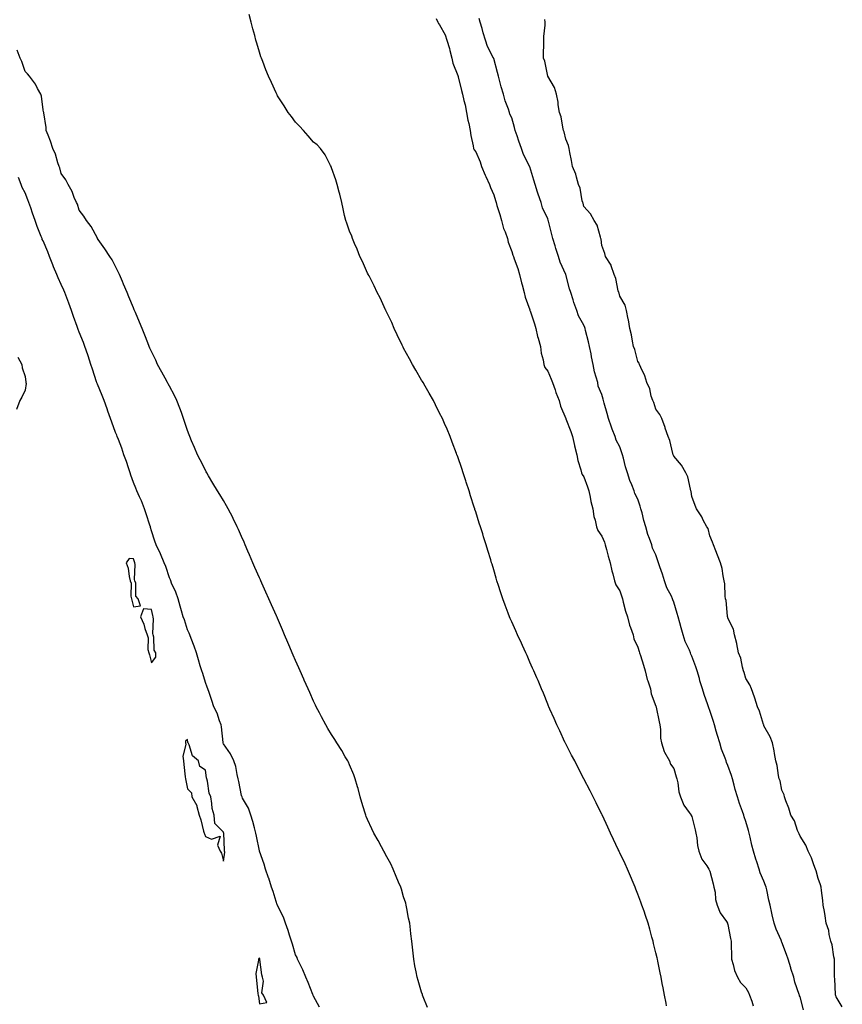
# Model space of a CAD drawing. Units: inches. Extents: x 1029203 to 1031843, y 7266218 to 7268858.
# Drawn here: x 1030605 to 1031062, y 7267707 to 7268253 of the extents above; entities that cross this region are included whole.
import ezdxf

# ---------------------------------------------------------------- set-up
doc = ezdxf.new("R2010")
doc.units = ezdxf.units.IN
doc.header["$MEASUREMENT"] = 0
doc.layers.add('Contour_10297266', color=7, linetype='Continuous', true_color=0x3665cf)

msp = doc.modelspace()

# ---------------------------------------------------------------- linework, layer by layer
at = {"layer": 'Contour_10297266'}
for points in [[(1030964.03, 7267705.94, 3123), (1030963.71, 7267707.57, 3123), (1030962.82, 7267711.92, 3123), (1030962.09, 7267715.96, 3123), (1030961.59, 7267718.38, 3123), (1030960.9, 7267721.92, 3123), (1030960.45, 7267724.32, 3123), (1030959.1, 7267730.87, 3123), (1030958.91, 7267731.92, 3123), (1030958.73, 7267732.61, 3123), (1030958.05, 7267735.51, 3123), (1030956.82, 7267740.69, 3123), (1030956.51, 7267741.92, 3123), (1030955.9, 7267744.08, 3123), (1030954.67, 7267748.54, 3123), (1030953.71, 7267751.92, 3123), (1030952.29, 7267756.17, 3123), (1030951.47, 7267758.5, 3123), (1030950.28, 7267761.92, 3123), (1030949.69, 7267763.55, 3123), (1030948.05, 7267768.02, 3123), (1030946.98, 7267770.85, 3123), (1030946.55, 7267771.92, 3123), (1030945.43, 7267774.54, 3123), (1030944.03, 7267777.9, 3123), (1030942.25, 7267781.92, 3123), (1030940.96, 7267784.82, 3123), (1030938.05, 7267791, 3123), (1030937.76, 7267791.62, 3123), (1030937.6, 7267791.92, 3123), (1030937.17, 7267792.79, 3123), (1030934.55, 7267798.42, 3123), (1030932.85, 7267801.92, 3123), (1030931.39, 7267805.26, 3123), (1030928.36, 7267811.61, 3123), (1030928.21, 7267811.92, 3123), (1030928.17, 7267812.04, 3123), (1030928.05, 7267812.28, 3123), (1030924.89, 7267818.77, 3123), (1030923.23, 7267821.92, 3123), (1030921.51, 7267825.38, 3123), (1030918.05, 7267831.92, 3123), (1030914.67, 7267838.54, 3123), (1030912.99, 7267841.92, 3123), (1030911.27, 7267845.14, 3123), (1030908.05, 7267851.34, 3123), (1030907.85, 7267851.73, 3123), (1030907.78, 7267851.92, 3123), (1030907.54, 7267852.44, 3123), (1030904.69, 7267858.55, 3123), (1030903.13, 7267861.92, 3123), (1030901.59, 7267865.46, 3123), (1030899.24, 7267870.72, 3123), (1030898.71, 7267871.92, 3123), (1030898.52, 7267872.4, 3123), (1030898.05, 7267873.48, 3123), (1030895.61, 7267879.49, 3123), (1030894.57, 7267881.92, 3123), (1030892.64, 7267886.52, 3123), (1030891.98, 7267887.99, 3123), (1030890.24, 7267891.92, 3123), (1030889.57, 7267893.44, 3123), (1030888.05, 7267896.74, 3123), (1030886.55, 7267900.41, 3123), (1030885.84, 7267901.92, 3123), (1030884.01, 7267905.96, 3123), (1030883.42, 7267907.29, 3123), (1030881.27, 7267911.92, 3123), (1030880.3, 7267914.17, 3123), (1030878.05, 7267919.08, 3123), (1030877.21, 7267921.08, 3123), (1030876.84, 7267921.92, 3123), (1030876.12, 7267923.86, 3123), (1030874.46, 7267928.34, 3123), (1030873.05, 7267931.92, 3123), (1030871.86, 7267935.74, 3123), (1030870.67, 7267939.3, 3123), (1030869.83, 7267941.92, 3123), (1030869.46, 7267943.33, 3123), (1030868.05, 7267948.08, 3123), (1030867.19, 7267951.06, 3123), (1030866.9, 7267951.92, 3123), (1030866.39, 7267953.59, 3123), (1030864.87, 7267958.74, 3123), (1030863.85, 7267961.92, 3123), (1030862.46, 7267966.33, 3123), (1030861.92, 7267968.06, 3123), (1030860.69, 7267971.92, 3123), (1030860.04, 7267973.91, 3123), (1030858.05, 7267980.16, 3123), (1030857.62, 7267981.5, 3123), (1030857.5, 7267981.92, 3123), (1030857.25, 7267982.72, 3123), (1030855.22, 7267989.09, 3123), (1030854.34, 7267991.92, 3123), (1030852.8, 7267996.67, 3123), (1030852.56, 7267997.4, 3123), (1030851.1, 7268001.92, 3123), (1030850.32, 7268004.18, 3123), (1030848.05, 7268010.64, 3123), (1030847.72, 7268011.59, 3123), (1030847.6, 7268011.92, 3123), (1030847.33, 7268012.63, 3123), (1030844.98, 7268018.85, 3123), (1030843.87, 7268021.92, 3123), (1030842.13, 7268026, 3123), (1030840.73, 7268029.24, 3123), (1030839.57, 7268031.92, 3123), (1030838.05, 7268034.94, 3123), (1030835.71, 7268039.58, 3123), (1030834.55, 7268041.92, 3123), (1030832.21, 7268046.08, 3123), (1030830, 7268049.98, 3123), (1030828.89, 7268051.92, 3123), (1030828.58, 7268052.45, 3123), (1030828.05, 7268053.32, 3123), (1030824.87, 7268058.75, 3123), (1030823.01, 7268061.92, 3123), (1030821.29, 7268065.16, 3123), (1030818.05, 7268071.12, 3123), (1030817.78, 7268071.65, 3123), (1030817.62, 7268071.92, 3123), (1030817.21, 7268072.75, 3123), (1030814.53, 7268078.4, 3123), (1030812.76, 7268081.92, 3123), (1030811.43, 7268085.29, 3123), (1030808.38, 7268091.59, 3123), (1030808.23, 7268091.92, 3123), (1030808.19, 7268092.06, 3123), (1030808.05, 7268092.34, 3123), (1030805.04, 7268098.91, 3123), (1030803.42, 7268101.92, 3123), (1030801.74, 7268105.61, 3123), (1030798.83, 7268111.14, 3123), (1030798.44, 7268111.92, 3123), (1030798.32, 7268112.19, 3123), (1030798.05, 7268112.71, 3123), (1030795.26, 7268119.13, 3123), (1030793.77, 7268121.92, 3123), (1030792.21, 7268126.07, 3123), (1030790.8, 7268129.17, 3123), (1030789.63, 7268131.92, 3123), (1030789.24, 7268133.11, 3123), (1030788.05, 7268136.01, 3123), (1030786.57, 7268140.44, 3123), (1030785.9, 7268141.92, 3123), (1030785.26, 7268144.7, 3123), (1030784.53, 7268148.41, 3123), (1030783.71, 7268151.92, 3123), (1030782.66, 7268156.53, 3123), (1030782.31, 7268157.66, 3123), (1030781.16, 7268161.92, 3123), (1030780.49, 7268164.37, 3123), (1030778.05, 7268171.12, 3123), (1030777.87, 7268171.74, 3123), (1030777.82, 7268171.92, 3123), (1030777.5, 7268172.48, 3123), (1030774.46, 7268178.34, 3123), (1030771.96, 7268181.92, 3123), (1030770.04, 7268183.92, 3123), (1030768.05, 7268185.46, 3123), (1030765.08, 7268188.95, 3123), (1030762.39, 7268191.92, 3123), (1030760.3, 7268194.18, 3123), (1030758.05, 7268196.51, 3123), (1030755.73, 7268199.6, 3123), (1030754.05, 7268201.92, 3123), (1030751.7, 7268205.56, 3123), (1030748.05, 7268211.14, 3123), (1030747.78, 7268211.64, 3123), (1030747.62, 7268211.92, 3123), (1030747.27, 7268212.7, 3123), (1030744.63, 7268218.5, 3123), (1030743.07, 7268221.92, 3123), (1030741.66, 7268225.53, 3123), (1030739.83, 7268230.14, 3123), (1030739.12, 7268231.92, 3123), (1030738.87, 7268232.74, 3123), (1030738.05, 7268235.25, 3123), (1030736.53, 7268240.4, 3123), (1030736.08, 7268241.92, 3123), (1030735.39, 7268244.57, 3123), (1030734.42, 7268248.29, 3123), (1030733.5, 7268251.92, 3123), (1030732.31, 7268256.17, 3123)], [(1030836.02, 7268253.95, 3123), (1030837.05, 7268251.92, 3123), (1030837.39, 7268251.27, 3123), (1030838.05, 7268250.51, 3123), (1030841.02, 7268244.89, 3123), (1030842.11, 7268241.92, 3123), (1030843.42, 7268237.3, 3123), (1030843.66, 7268236.31, 3123), (1030844.81, 7268231.92, 3123), (1030845.35, 7268229.23, 3123), (1030848.05, 7268222.4, 3123), (1030848.21, 7268222.08, 3123), (1030848.25, 7268221.92, 3123), (1030848.3, 7268221.67, 3123), (1030850.24, 7268214.11, 3123), (1030850.76, 7268211.92, 3123), (1030851.55, 7268208.41, 3123), (1030852.15, 7268206.01, 3123), (1030853.03, 7268201.92, 3123), (1030853.73, 7268197.61, 3123), (1030854.26, 7268195.71, 3123), (1030855.02, 7268191.92, 3123), (1030855.28, 7268189.15, 3123), (1030856.68, 7268183.3, 3123), (1030856.84, 7268181.92, 3123), (1030857.21, 7268181.07, 3123), (1030858.05, 7268180.04, 3123), (1030860.57, 7268174.44, 3123), (1030861.35, 7268171.92, 3123), (1030863.25, 7268167.11, 3123), (1030863.67, 7268166.3, 3123), (1030865.8, 7268161.92, 3123), (1030866.25, 7268160.13, 3123), (1030868.05, 7268156.17, 3123), (1030869.09, 7268152.96, 3123), (1030869.32, 7268151.92, 3123), (1030869.85, 7268150.13, 3123), (1030871.43, 7268145.31, 3123), (1030872.31, 7268141.92, 3123), (1030873.56, 7268137.42, 3123), (1030874.32, 7268135.65, 3123), (1030875.65, 7268131.92, 3123), (1030875.98, 7268129.85, 3123), (1030878.05, 7268124.75, 3123), (1030878.75, 7268122.63, 3123), (1030878.97, 7268121.92, 3123), (1030879.42, 7268120.55, 3123), (1030881.35, 7268115.22, 3123), (1030882.35, 7268111.92, 3123), (1030883.44, 7268107.31, 3123), (1030883.83, 7268106.14, 3123), (1030885.02, 7268101.92, 3123), (1030885.43, 7268099.3, 3123), (1030888.05, 7268092.24, 3123), (1030888.13, 7268092, 3123), (1030888.15, 7268091.92, 3123), (1030888.19, 7268091.78, 3123), (1030890.65, 7268084.53, 3123), (1030891.37, 7268081.92, 3123), (1030892.44, 7268077.52, 3123), (1030892.64, 7268076.51, 3123), (1030893.97, 7268071.92, 3123), (1030894.44, 7268068.31, 3123), (1030895.43, 7268064.54, 3123), (1030895.86, 7268061.92, 3123), (1030896.47, 7268060.35, 3123), (1030898.05, 7268058.28, 3123), (1030900.02, 7268053.88, 3123), (1030900.69, 7268051.92, 3123), (1030902.11, 7268047.86, 3123), (1030902.54, 7268046.4, 3123), (1030904.44, 7268041.92, 3123), (1030905.04, 7268038.91, 3123), (1030908.05, 7268031.96, 3123), (1030908.07, 7268031.92, 3123), (1030908.07, 7268031.89, 3123), (1030910.9, 7268024.77, 3123), (1030911.72, 7268021.92, 3123), (1030912.89, 7268017.08, 3123), (1030912.95, 7268016.81, 3123), (1030914.26, 7268011.92, 3123), (1030914.75, 7268008.63, 3123), (1030916.49, 7268003.48, 3123), (1030916.82, 7268001.92, 3123), (1030917.13, 7268001, 3123), (1030918.05, 7267999.67, 3123), (1030920.16, 7267994.04, 3123), (1030920.75, 7267991.92, 3123), (1030921.55, 7267988.42, 3123), (1030922.03, 7267985.9, 3123), (1030923.03, 7267981.92, 3123), (1030923.69, 7267977.56, 3123), (1030924.32, 7267975.66, 3123), (1030925.08, 7267971.92, 3123), (1030925.92, 7267969.78, 3123), (1030928.05, 7267966.77, 3123), (1030929.5, 7267963.36, 3123), (1030929.94, 7267961.92, 3123), (1030930.67, 7267959.31, 3123), (1030931.62, 7267955.5, 3123), (1030932.66, 7267951.92, 3123), (1030933.54, 7267947.42, 3123), (1030934.12, 7267945.85, 3123), (1030935.14, 7267941.92, 3123), (1030935.88, 7267939.75, 3123), (1030938.05, 7267936.29, 3123), (1030939.2, 7267933.06, 3123), (1030939.44, 7267931.92, 3123), (1030939.98, 7267929.98, 3123), (1030941.27, 7267925.14, 3123), (1030942.23, 7267921.92, 3123), (1030943.42, 7267917.29, 3123), (1030944.01, 7267915.96, 3123), (1030945.39, 7267911.92, 3123), (1030945.8, 7267909.68, 3123), (1030948.05, 7267905.1, 3123), (1030948.81, 7267902.69, 3123), (1030949.03, 7267901.92, 3123), (1030949.46, 7267900.51, 3123), (1030951.17, 7267895.05, 3123), (1030952.09, 7267891.92, 3123), (1030953.26, 7267887.14, 3123), (1030953.58, 7267886.39, 3123), (1030955, 7267881.92, 3123), (1030955.39, 7267879.25, 3123), (1030958.05, 7267872.35, 3123), (1030958.15, 7267872.01, 3123), (1030958.17, 7267871.92, 3123), (1030958.19, 7267871.77, 3123), (1030959.79, 7267863.66, 3123), (1030960.2, 7267861.92, 3123), (1030960.55, 7267859.43, 3123), (1030960.63, 7267854.49, 3123), (1030961.1, 7267851.92, 3123), (1030962.74, 7267847.22, 3123), (1030962.85, 7267846.71, 3123), (1030965.53, 7267841.92, 3123), (1030966.25, 7267840.12, 3123), (1030968.05, 7267837.72, 3123), (1030969.32, 7267833.19, 3123), (1030969.71, 7267831.92, 3123), (1030970.22, 7267829.75, 3123), (1030970.82, 7267824.7, 3123), (1030971.74, 7267821.92, 3123), (1030973.6, 7267817.47, 3123), (1030976.6, 7267813.37, 3123), (1030977.56, 7267811.92, 3123), (1030977.68, 7267811.56, 3123), (1030978.05, 7267811.01, 3123), (1030979.77, 7267803.63, 3123), (1030980.26, 7267801.92, 3123), (1030980.78, 7267799.19, 3123), (1030981.08, 7267794.96, 3123), (1030981.9, 7267791.92, 3123), (1030983.6, 7267787.48, 3123), (1030986.27, 7267783.7, 3123), (1030987.37, 7267781.92, 3123), (1030987.54, 7267781.42, 3123), (1030988.05, 7267780.69, 3123), (1030989.79, 7267773.66, 3123), (1030990.3, 7267771.92, 3123), (1030990.88, 7267769.09, 3123), (1030991.19, 7267765.06, 3123), (1030992.09, 7267761.92, 3123), (1030993.75, 7267757.62, 3123), (1030997.17, 7267752.81, 3123), (1030997.72, 7267751.92, 3123), (1030997.8, 7267751.67, 3123), (1030998.05, 7267751.13, 3123), (1030999.55, 7267743.42, 3123), (1030999.83, 7267741.92, 3123), (1030999.92, 7267740.05, 3123), (1030999.96, 7267733.84, 3123), (1031000.08, 7267731.92, 3123), (1031001.02, 7267728.94, 3123), (1031001.7, 7267725.57, 3123), (1031003.34, 7267721.92, 3123), (1031005.08, 7267718.94, 3123), (1031008.05, 7267716.09, 3123), (1031009.46, 7267713.33, 3123), (1031010.1, 7267711.92, 3123), (1031011.37, 7267708.61, 3123), (1031012.13, 7267706.01, 3123)], [(1031039.94, 7267703.8, 3123), (1031038.05, 7267711.09, 3123), (1031037.78, 7267711.65, 3123), (1031037.74, 7267711.92, 3123), (1031037.62, 7267712.36, 3123), (1031035.24, 7267719.11, 3123), (1031034.59, 7267721.92, 3123), (1031032.95, 7267726.81, 3123), (1031032.87, 7267727.1, 3123), (1031031.47, 7267731.92, 3123), (1031030.63, 7267734.5, 3123), (1031028.05, 7267741.31, 3123), (1031027.82, 7267741.68, 3123), (1031027.72, 7267741.92, 3123), (1031027.52, 7267742.44, 3123), (1031024.75, 7267748.62, 3123), (1031023.75, 7267751.92, 3123), (1031022.68, 7267756.55, 3123), (1031022.44, 7267757.53, 3123), (1031021.41, 7267761.92, 3123), (1031020.8, 7267764.67, 3123), (1031019.57, 7267770.39, 3123), (1031019.24, 7267771.92, 3123), (1031018.95, 7267772.82, 3123), (1031018.05, 7267775.16, 3123), (1031015.96, 7267779.83, 3123), (1031015.41, 7267781.92, 3123), (1031014.09, 7267785.88, 3123), (1031013.52, 7267787.38, 3123), (1031012.21, 7267791.92, 3123), (1031011.33, 7267795.19, 3123), (1031010.35, 7267799.62, 3123), (1031009.79, 7267801.92, 3123), (1031009.42, 7267803.29, 3123), (1031008.05, 7267808.25, 3123), (1031007.01, 7267810.89, 3123), (1031006.8, 7267811.92, 3123), (1031006.17, 7267813.8, 3123), (1031004.42, 7267818.3, 3123), (1031003.36, 7267821.92, 3123), (1031002.13, 7267826, 3123), (1031001.47, 7267828.5, 3123), (1031000.49, 7267831.92, 3123), (1030999.94, 7267833.81, 3123), (1030998.05, 7267839.49, 3123), (1030997.23, 7267841.1, 3123), (1030997, 7267841.92, 3123), (1030996.45, 7267843.53, 3123), (1030994.53, 7267848.41, 3123), (1030993.46, 7267851.92, 3123), (1030992.19, 7267856.05, 3123), (1030991.57, 7267858.41, 3123), (1030990.55, 7267861.92, 3123), (1030989.98, 7267863.85, 3123), (1030988.05, 7267870.01, 3123), (1030987.44, 7267871.32, 3123), (1030987.31, 7267871.92, 3123), (1030986.96, 7267873.01, 3123), (1030984.85, 7267878.72, 3123), (1030983.97, 7267881.92, 3123), (1030982.54, 7267886.42, 3123), (1030982.21, 7267887.77, 3123), (1030981, 7267891.92, 3123), (1030980.22, 7267894.1, 3123), (1030978.05, 7267900.08, 3123), (1030977.39, 7267901.26, 3123), (1030977.19, 7267901.92, 3123), (1030976.64, 7267903.33, 3123), (1030974.4, 7267908.27, 3123), (1030973.25, 7267911.92, 3123), (1030972.03, 7267915.9, 3123), (1030971.39, 7267918.57, 3123), (1030970.47, 7267921.92, 3123), (1030969.91, 7267923.79, 3123), (1030968.05, 7267930.02, 3123), (1030967.44, 7267931.31, 3123), (1030967.27, 7267931.92, 3123), (1030966.64, 7267933.34, 3123), (1030964.18, 7267938.05, 3123), (1030962.82, 7267941.92, 3123), (1030961.64, 7267945.52, 3123), (1030960.32, 7267949.65, 3123), (1030959.57, 7267951.92, 3123), (1030959.2, 7267953.08, 3123), (1030958.05, 7267956.4, 3123), (1030956.21, 7267960.09, 3123), (1030955.75, 7267961.92, 3123), (1030954.53, 7267965.45, 3123), (1030953.67, 7267967.55, 3123), (1030952.39, 7267971.92, 3123), (1030951.45, 7267975.31, 3123), (1030950.41, 7267979.56, 3123), (1030949.79, 7267981.92, 3123), (1030949.4, 7267983.26, 3123), (1030948.05, 7267987.26, 3123), (1030946.45, 7267990.32, 3123), (1030946.02, 7267991.92, 3123), (1030944.71, 7267995.25, 3123), (1030943.69, 7267997.55, 3123), (1030942.29, 7268001.92, 3123), (1030941.27, 7268005.15, 3123), (1030940.02, 7268009.96, 3123), (1030939.44, 7268011.92, 3123), (1030939.1, 7268012.97, 3123), (1030938.05, 7268016.18, 3123), (1030936.06, 7268019.92, 3123), (1030935.51, 7268021.92, 3123), (1030933.85, 7268026.13, 3123), (1030933.34, 7268027.21, 3123), (1030931.84, 7268031.92, 3123), (1030930.94, 7268034.81, 3123), (1030929.42, 7268040.56, 3123), (1030929.01, 7268041.92, 3123), (1030928.79, 7268042.66, 3123), (1030928.05, 7268045.26, 3123), (1030926.06, 7268049.92, 3123), (1030925.75, 7268051.92, 3123), (1030924.98, 7268054.98, 3123), (1030924.01, 7268057.87, 3123), (1030923.25, 7268061.92, 3123), (1030922.37, 7268066.23, 3123), (1030922.05, 7268067.92, 3123), (1030921.27, 7268071.92, 3123), (1030920.63, 7268074.49, 3123), (1030919.05, 7268080.93, 3123), (1030918.79, 7268081.92, 3123), (1030918.62, 7268082.49, 3123), (1030918.05, 7268083.88, 3123), (1030915.16, 7268089.02, 3123), (1030914.12, 7268091.92, 3123), (1030912.5, 7268096.37, 3123), (1030912.11, 7268097.86, 3123), (1030910.82, 7268101.92, 3123), (1030910.18, 7268104.05, 3123), (1030908.05, 7268111.86, 3123), (1030908.03, 7268111.9, 3123), (1030908.03, 7268111.92, 3123), (1030908.01, 7268111.96, 3123), (1030904.85, 7268118.72, 3123), (1030903.93, 7268121.92, 3123), (1030902.5, 7268126.38, 3123), (1030902.13, 7268127.83, 3123), (1030900.94, 7268131.92, 3123), (1030900.3, 7268134.17, 3123), (1030898.5, 7268141.48, 3123), (1030898.36, 7268141.92, 3123), (1030898.3, 7268142.16, 3123), (1030898.05, 7268142.83, 3123), (1030895.12, 7268149, 3123), (1030894.32, 7268151.92, 3123), (1030892.7, 7268156.57, 3123), (1030892.42, 7268157.55, 3123), (1030891.06, 7268161.92, 3123), (1030890.34, 7268164.21, 3123), (1030888.05, 7268171.72, 3123), (1030887.97, 7268171.85, 3123), (1030887.95, 7268171.92, 3123), (1030887.89, 7268172.08, 3123), (1030884.57, 7268178.43, 3123), (1030883.48, 7268181.92, 3123), (1030882.01, 7268185.89, 3123), (1030881.04, 7268188.94, 3123), (1030880, 7268191.92, 3123), (1030879.57, 7268193.43, 3123), (1030878.05, 7268198.95, 3123), (1030877.07, 7268200.94, 3123), (1030876.86, 7268201.92, 3123), (1030876.29, 7268203.67, 3123), (1030874.46, 7268208.33, 3123), (1030873.52, 7268211.92, 3123), (1030872.17, 7268216.03, 3123), (1030871.68, 7268218.29, 3123), (1030870.67, 7268221.92, 3123), (1030870.08, 7268223.96, 3123), (1030868.05, 7268231.87, 3123), (1030868.03, 7268231.9, 3123), (1030868.03, 7268231.92, 3123), (1030868.01, 7268231.96, 3123), (1030864.51, 7268238.39, 3123), (1030863.46, 7268241.92, 3123), (1030862.21, 7268246.07, 3123), (1030861.59, 7268248.38, 3123), (1030860.57, 7268251.92, 3123), (1030860.06, 7268253.92, 3123)], [(1031061.53, 7267705.4, 3122), (1031058.05, 7267711, 3122), (1031057.89, 7267711.76, 3122), (1031057.84, 7267711.92, 3122), (1031057.8, 7267712.17, 3122), (1031057.39, 7267721.26, 3122), (1031057.21, 7267721.92, 3122), (1031057.11, 7267722.86, 3122), (1031057.25, 7267731.12, 3122), (1031057.15, 7267731.92, 3122), (1031056.84, 7267733.14, 3122), (1031055.98, 7267739.85, 3122), (1031055.22, 7267741.92, 3122), (1031054.3, 7267745.68, 3122), (1031054.01, 7267747.88, 3122), (1031052.64, 7267751.92, 3122), (1031052, 7267755.87, 3122), (1031051.57, 7267758.4, 3122), (1031050.98, 7267761.92, 3122), (1031050.65, 7267764.51, 3122), (1031050.02, 7267769.94, 3122), (1031049.79, 7267771.92, 3122), (1031049.36, 7267773.24, 3122), (1031048.05, 7267776.73, 3122), (1031047.03, 7267780.91, 3122), (1031046.7, 7267781.92, 3122), (1031045.76, 7267784.21, 3122), (1031044.34, 7267788.22, 3122), (1031042.5, 7267791.92, 3122), (1031041.27, 7267795.15, 3122), (1031038.05, 7267800.27, 3122), (1031037.6, 7267801.46, 3122), (1031037.31, 7267801.92, 3122), (1031036.72, 7267803.25, 3122), (1031034.91, 7267808.77, 3122), (1031032.91, 7267811.92, 3122), (1031031.9, 7267815.76, 3122), (1031030.26, 7267819.72, 3122), (1031029.51, 7267821.92, 3122), (1031029.24, 7267823.11, 3122), (1031028.05, 7267825.64, 3122), (1031027.05, 7267830.93, 3122), (1031026.55, 7267831.92, 3122), (1031026.12, 7267833.84, 3122), (1031025.43, 7267839.31, 3122), (1031024.71, 7267841.92, 3122), (1031023.93, 7267846.04, 3122), (1031023.69, 7267847.55, 3122), (1031022.82, 7267851.92, 3122), (1031021.53, 7267855.4, 3122), (1031018.05, 7267861.46, 3122), (1031017.95, 7267861.83, 3122), (1031017.91, 7267861.92, 3122), (1031017.84, 7267862.13, 3122), (1031015.63, 7267869.5, 3122), (1031014.44, 7267871.92, 3122), (1031012.89, 7267876.76, 3122), (1031012.7, 7267877.27, 3122), (1031011.08, 7267881.92, 3122), (1031010.28, 7267884.14, 3122), (1031008.05, 7267887.66, 3122), (1031007.13, 7267891, 3122), (1031006.64, 7267891.92, 3122), (1031006.04, 7267893.92, 3122), (1031005.16, 7267899.02, 3122), (1031003.89, 7267901.92, 3122), (1031002.99, 7267906.86, 3122), (1031002.91, 7267907.06, 3122), (1031001.66, 7267911.92, 3122), (1031001.17, 7267915.05, 3122), (1030998.05, 7267921.14, 3122), (1030997.91, 7267921.78, 3122), (1030997.84, 7267921.92, 3122), (1030997.78, 7267922.2, 3122), (1030997.11, 7267930.98, 3122), (1030996.74, 7267931.92, 3122), (1030996.51, 7267933.45, 3122), (1030996.27, 7267940.15, 3122), (1030995.94, 7267941.92, 3122), (1030995.32, 7267944.66, 3122), (1030994.85, 7267948.72, 3122), (1030993.85, 7267951.92, 3122), (1030992.25, 7267956.12, 3122), (1030991.35, 7267958.61, 3122), (1030990.12, 7267961.92, 3122), (1030989.5, 7267963.38, 3122), (1030988.05, 7267966.8, 3122), (1030987, 7267970.88, 3122), (1030986.33, 7267971.92, 3122), (1030984.36, 7267975.61, 3122), (1030983.5, 7267977.37, 3122), (1030980.57, 7267981.92, 3122), (1030979.85, 7267983.72, 3122), (1030978.05, 7267988.67, 3122), (1030977.62, 7267991.48, 3122), (1030977.52, 7267991.92, 3122), (1030977.23, 7267992.73, 3122), (1030975.84, 7267999.71, 3122), (1030974.61, 7268001.92, 3122), (1030972.25, 7268006.13, 3122), (1030968.05, 7268011.02, 3122), (1030967.82, 7268011.69, 3122), (1030967.68, 7268011.92, 3122), (1030967.48, 7268012.49, 3122), (1030965.84, 7268019.7, 3122), (1030964.79, 7268021.92, 3122), (1030963.28, 7268026.69, 3122), (1030963.19, 7268027.06, 3122), (1030961.27, 7268031.92, 3122), (1030960.28, 7268034.14, 3122), (1030958.05, 7268037.13, 3122), (1030956.98, 7268040.86, 3122), (1030956.33, 7268041.92, 3122), (1030955.49, 7268044.48, 3122), (1030954.61, 7268048.49, 3122), (1030952.99, 7268051.92, 3122), (1030951.84, 7268055.71, 3122), (1030949.69, 7268060.27, 3122), (1030949.05, 7268061.92, 3122), (1030948.77, 7268062.63, 3122), (1030948.05, 7268063.66, 3122), (1030946.43, 7268070.29, 3122), (1030945.65, 7268071.92, 3122), (1030945, 7268074.98, 3122), (1030944.59, 7268078.47, 3122), (1030943.66, 7268081.92, 3122), (1030942.87, 7268086.74, 3122), (1030942.74, 7268087.22, 3122), (1030941.78, 7268091.92, 3122), (1030940.98, 7268094.84, 3122), (1030938.05, 7268099.85, 3122), (1030937.68, 7268101.55, 3122), (1030937.46, 7268101.92, 3122), (1030937.19, 7268102.77, 3122), (1030935.88, 7268109.75, 3122), (1030934.85, 7268111.92, 3122), (1030933.26, 7268116.71, 3122), (1030933.21, 7268117.09, 3122), (1030930.12, 7268121.92, 3122), (1030929.67, 7268123.54, 3122), (1030928.05, 7268127.97, 3122), (1030927.72, 7268131.59, 3122), (1030927.58, 7268131.92, 3122), (1030927.25, 7268132.72, 3122), (1030925.47, 7268139.33, 3122), (1030923.87, 7268141.92, 3122), (1030921.8, 7268145.66, 3122), (1030918.05, 7268149.67, 3122), (1030917.62, 7268151.49, 3122), (1030917.42, 7268151.92, 3122), (1030917.17, 7268152.81, 3122), (1030916.04, 7268159.9, 3122), (1030915.16, 7268161.92, 3122), (1030913.93, 7268166.03, 3122), (1030913.69, 7268167.55, 3122), (1030911.8, 7268171.92, 3122), (1030911.31, 7268175.19, 3122), (1030910.28, 7268179.69, 3122), (1030909.91, 7268181.92, 3122), (1030909.59, 7268183.47, 3122), (1030908.05, 7268187.02, 3122), (1030907.23, 7268191.1, 3122), (1030906.78, 7268191.92, 3122), (1030906.33, 7268193.64, 3122), (1030905.53, 7268199.4, 3122), (1030904.57, 7268201.92, 3122), (1030903.87, 7268206.11, 3122), (1030903.73, 7268207.59, 3122), (1030902.84, 7268211.92, 3122), (1030901.78, 7268215.65, 3122), (1030898.05, 7268221.92, 3122), (1030896.47, 7268230.33, 3122), (1030895.61, 7268231.92, 3122), (1030895.61, 7268234.35, 3122), (1030895.82, 7268239.69, 3122), (1030895.84, 7268241.92, 3122), (1030895.88, 7268244.09, 3122), (1030896.53, 7268250.39, 3122), (1030896.55, 7268251.92, 3122), (1030896.49, 7268253.48, 3122)], [(1030831.25, 7267705.12, 3124), (1030828.93, 7267711.04, 3124), (1030828.6, 7267711.92, 3124), (1030828.46, 7267712.33, 3124), (1030828.05, 7267713.61, 3124), (1030826.16, 7267720.02, 3124), (1030825.59, 7267721.92, 3124), (1030825.02, 7267724.96, 3124), (1030824.34, 7267728.2, 3124), (1030823.67, 7267731.92, 3124), (1030823.09, 7267736.87, 3124), (1030823.09, 7267736.96, 3124), (1030822.56, 7267741.92, 3124), (1030822.05, 7267745.91, 3124), (1030821.86, 7267748.11, 3124), (1030821.41, 7267751.92, 3124), (1030820.84, 7267754.72, 3124), (1030819.87, 7267760.1, 3124), (1030819.51, 7267761.92, 3124), (1030819.18, 7267763.04, 3124), (1030818.05, 7267766.58, 3124), (1030816.8, 7267770.68, 3124), (1030816.43, 7267771.92, 3124), (1030815.26, 7267774.71, 3124), (1030813.97, 7267777.85, 3124), (1030812.21, 7267781.92, 3124), (1030810.88, 7267784.74, 3124), (1030808.05, 7267790.09, 3124), (1030807.41, 7267791.28, 3124), (1030807.03, 7267791.92, 3124), (1030805.8, 7267794.17, 3124), (1030803.89, 7267797.76, 3124), (1030801.51, 7267801.92, 3124), (1030800.45, 7267804.32, 3124), (1030798.05, 7267809.52, 3124), (1030797.31, 7267811.18, 3124), (1030796.98, 7267811.92, 3124), (1030796.55, 7267813.42, 3124), (1030794.91, 7267818.79, 3124), (1030794.01, 7267821.92, 3124), (1030792.74, 7267826.62, 3124), (1030792.48, 7267827.49, 3124), (1030791.21, 7267831.92, 3124), (1030790.41, 7267834.27, 3124), (1030788.05, 7267839.68, 3124), (1030787.39, 7267841.27, 3124), (1030787.05, 7267841.92, 3124), (1030785.69, 7267844.29, 3124), (1030783.81, 7267847.69, 3124), (1030781.02, 7267851.92, 3124), (1030779.92, 7267853.8, 3124), (1030778.05, 7267856.6, 3124), (1030776.02, 7267859.89, 3124), (1030774.79, 7267861.92, 3124), (1030772.5, 7267866.37, 3124), (1030771.27, 7267868.69, 3124), (1030769.59, 7267871.92, 3124), (1030769.09, 7267872.96, 3124), (1030768.05, 7267875.11, 3124), (1030766, 7267879.87, 3124), (1030765.06, 7267881.92, 3124), (1030762.93, 7267886.79, 3124), (1030762.72, 7267887.25, 3124), (1030760.63, 7267891.92, 3124), (1030759.83, 7267893.69, 3124), (1030758.05, 7267897.65, 3124), (1030756.78, 7267900.65, 3124), (1030756.23, 7267901.92, 3124), (1030754.92, 7267905.05, 3124), (1030753.81, 7267907.67, 3124), (1030752.01, 7267911.92, 3124), (1030750.84, 7267914.7, 3124), (1030748.05, 7267921.13, 3124), (1030747.82, 7267921.69, 3124), (1030747.72, 7267921.92, 3124), (1030747.44, 7267922.52, 3124), (1030744.75, 7267928.63, 3124), (1030743.3, 7267931.92, 3124), (1030741.66, 7267935.54, 3124), (1030739.38, 7267940.58, 3124), (1030738.77, 7267941.92, 3124), (1030738.56, 7267942.42, 3124), (1030738.05, 7267943.51, 3124), (1030735.45, 7267949.31, 3124), (1030734.3, 7267951.92, 3124), (1030732.44, 7267956.3, 3124), (1030731.55, 7267958.42, 3124), (1030730.06, 7267961.92, 3124), (1030729.46, 7267963.32, 3124), (1030728.05, 7267966.49, 3124), (1030726.43, 7267970.3, 3124), (1030725.73, 7267971.92, 3124), (1030723.4, 7267976.57, 3124), (1030723.17, 7267977.05, 3124), (1030720.61, 7267981.92, 3124), (1030719.71, 7267983.58, 3124), (1030718.05, 7267986.42, 3124), (1030716, 7267989.87, 3124), (1030714.69, 7267991.92, 3124), (1030712.23, 7267996.1, 3124), (1030709.79, 7268000.18, 3124), (1030708.75, 7268001.92, 3124), (1030708.52, 7268002.39, 3124), (1030708.05, 7268003.25, 3124), (1030705.14, 7268009, 3124), (1030703.71, 7268011.92, 3124), (1030702, 7268015.88, 3124), (1030700.39, 7268019.58, 3124), (1030699.38, 7268021.92, 3124), (1030699.03, 7268022.89, 3124), (1030698.05, 7268025.25, 3124), (1030696.43, 7268030.31, 3124), (1030695.94, 7268031.92, 3124), (1030694.69, 7268035.27, 3124), (1030693.89, 7268037.76, 3124), (1030692.11, 7268041.92, 3124), (1030690.9, 7268044.78, 3124), (1030688.05, 7268049.94, 3124), (1030687.39, 7268051.26, 3124), (1030686.94, 7268051.92, 3124), (1030685.67, 7268054.3, 3124), (1030683.93, 7268057.8, 3124), (1030681.45, 7268061.92, 3124), (1030680.43, 7268064.29, 3124), (1030678.05, 7268069.14, 3124), (1030677.19, 7268071.07, 3124), (1030676.8, 7268071.92, 3124), (1030676, 7268073.97, 3124), (1030674.38, 7268078.24, 3124), (1030672.91, 7268081.92, 3124), (1030671.51, 7268085.38, 3124), (1030669.16, 7268090.82, 3124), (1030668.69, 7268091.92, 3124), (1030668.5, 7268092.36, 3124), (1030668.05, 7268093.35, 3124), (1030665.61, 7268099.49, 3124), (1030664.59, 7268101.92, 3124), (1030662.64, 7268106.5, 3124), (1030662, 7268107.96, 3124), (1030660.32, 7268111.92, 3124), (1030659.55, 7268113.42, 3124), (1030658.05, 7268116.3, 3124), (1030656.21, 7268120.07, 3124), (1030655.04, 7268121.92, 3124), (1030652.29, 7268126.17, 3124), (1030648.56, 7268131.4, 3124), (1030648.21, 7268131.92, 3124), (1030648.15, 7268132.02, 3124), (1030648.05, 7268132.15, 3124), (1030644.61, 7268138.48, 3124), (1030642, 7268141.92, 3124), (1030640.47, 7268144.35, 3124), (1030638.05, 7268147.68, 3124), (1030637, 7268150.87, 3124), (1030636.43, 7268151.92, 3124), (1030635.22, 7268154.74, 3124), (1030634.14, 7268158.02, 3124), (1030631.82, 7268161.92, 3124), (1030630.55, 7268164.42, 3124), (1030628.05, 7268168.06, 3124), (1030627.19, 7268171.07, 3124), (1030626.78, 7268171.92, 3124), (1030626.1, 7268173.86, 3124), (1030624.89, 7268178.76, 3124), (1030623.36, 7268181.92, 3124), (1030622.13, 7268186, 3124), (1030620.71, 7268189.25, 3124), (1030619.71, 7268191.92, 3124), (1030619.65, 7268193.53, 3124), (1030618.3, 7268201.67, 3124), (1030618.28, 7268201.92, 3124), (1030618.26, 7268202.13, 3124), (1030618.05, 7268203.32, 3124), (1030617.07, 7268210.94, 3124), (1030616.66, 7268211.92, 3124), (1030614.87, 7268215.09, 3124), (1030613.66, 7268217.53, 3124), (1030610.43, 7268221.92, 3124), (1030609.36, 7268223.23, 3124), (1030608.05, 7268224.5, 3124), (1030606.19, 7268230.06, 3124), (1030605.18, 7268231.92, 3124), (1030603.5, 7268236.47, 3124)], [(1030771.39, 7267705.27, 3125), (1030768.05, 7267711.36, 3125), (1030767.89, 7267711.76, 3125), (1030767.82, 7267711.92, 3125), (1030767.66, 7267712.32, 3125), (1030765.1, 7267718.96, 3125), (1030763.75, 7267721.92, 3125), (1030762.15, 7267726.03, 3125), (1030760.26, 7267729.71, 3125), (1030759.22, 7267731.92, 3125), (1030758.93, 7267732.79, 3125), (1030758.05, 7267734.4, 3125), (1030756.35, 7267740.22, 3125), (1030755.73, 7267741.92, 3125), (1030754.67, 7267745.31, 3125), (1030754.03, 7267747.9, 3125), (1030752.48, 7267751.92, 3125), (1030751.37, 7267755.25, 3125), (1030748.05, 7267761.74, 3125), (1030748.01, 7267761.87, 3125), (1030747.95, 7267762.02, 3125), (1030745.61, 7267769.48, 3125), (1030744.65, 7267771.92, 3125), (1030743.15, 7267776.83, 3125), (1030743.11, 7267776.97, 3125), (1030741.41, 7267781.92, 3125), (1030740.71, 7267784.58, 3125), (1030738.13, 7267791.83, 3125), (1030738.11, 7267791.92, 3125), (1030738.09, 7267791.97, 3125), (1030738.05, 7267792.11, 3125), (1030736.41, 7267800.27, 3125), (1030736.02, 7267801.92, 3125), (1030735.22, 7267804.76, 3125), (1030734.42, 7267808.29, 3125), (1030733.23, 7267811.92, 3125), (1030731.92, 7267815.78, 3125), (1030728.67, 7267821.3, 3125), (1030728.36, 7267821.92, 3125), (1030728.3, 7267822.17, 3125), (1030728.05, 7267822.82, 3125), (1030726.66, 7267830.52, 3125), (1030726.23, 7267831.92, 3125), (1030725.57, 7267834.4, 3125), (1030724.94, 7267838.8, 3125), (1030723.77, 7267841.92, 3125), (1030722, 7267845.88, 3125), (1030718.05, 7267851.48, 3125), (1030717.93, 7267851.8, 3125), (1030717.89, 7267851.92, 3125), (1030717.85, 7267852.12, 3125), (1030717.01, 7267860.88, 3125), (1030716.7, 7267861.92, 3125), (1030715.82, 7267864.15, 3125), (1030714.51, 7267868.38, 3125), (1030712.68, 7267871.92, 3125), (1030711.57, 7267875.44, 3125), (1030710.08, 7267879.89, 3125), (1030709.42, 7267881.92, 3125), (1030709.09, 7267882.96, 3125), (1030708.05, 7267885.4, 3125), (1030706.59, 7267890.46, 3125), (1030706.02, 7267891.92, 3125), (1030705.16, 7267894.81, 3125), (1030704.26, 7267898.13, 3125), (1030703.03, 7267901.92, 3125), (1030701.82, 7267905.68, 3125), (1030700.04, 7267909.94, 3125), (1030699.3, 7267911.92, 3125), (1030698.97, 7267912.85, 3125), (1030698.05, 7267914.76, 3125), (1030696.37, 7267920.24, 3125), (1030695.65, 7267921.92, 3125), (1030694.69, 7267925.27, 3125), (1030693.99, 7267927.85, 3125), (1030692.82, 7267931.92, 3125), (1030691.64, 7267935.52, 3125), (1030689.3, 7267940.67, 3125), (1030688.81, 7267941.92, 3125), (1030688.6, 7267942.47, 3125), (1030688.05, 7267943.53, 3125), (1030685.98, 7267949.86, 3125), (1030685.08, 7267951.92, 3125), (1030683.09, 7267956.89, 3125), (1030683.07, 7267956.93, 3125), (1030680.65, 7267961.92, 3125), (1030680.04, 7267963.91, 3125), (1030678.05, 7267969.72, 3125), (1030677.64, 7267971.52, 3125), (1030677.54, 7267971.92, 3125), (1030677.25, 7267972.71, 3125), (1030675.22, 7267979.08, 3125), (1030674.14, 7267981.92, 3125), (1030672.5, 7267986.36, 3125), (1030671.39, 7267988.59, 3125), (1030669.89, 7267991.92, 3125), (1030669.42, 7267993.3, 3125), (1030668.05, 7267996.44, 3125), (1030666.72, 7268000.6, 3125), (1030666.23, 7268001.92, 3125), (1030665.28, 7268004.69, 3125), (1030664.24, 7268008.12, 3125), (1030662.76, 7268011.92, 3125), (1030661.6, 7268015.47, 3125), (1030659.73, 7268020.25, 3125), (1030659.12, 7268021.92, 3125), (1030658.85, 7268022.71, 3125), (1030658.05, 7268024.26, 3125), (1030656.12, 7268029.99, 3125), (1030655.39, 7268031.92, 3125), (1030653.93, 7268036.04, 3125), (1030653.48, 7268037.35, 3125), (1030651.78, 7268041.92, 3125), (1030650.8, 7268044.67, 3125), (1030648.05, 7268051.12, 3125), (1030647.82, 7268051.7, 3125), (1030647.76, 7268051.92, 3125), (1030647.6, 7268052.36, 3125), (1030645.45, 7268059.32, 3125), (1030644.46, 7268061.92, 3125), (1030642.87, 7268066.75, 3125), (1030642.7, 7268067.27, 3125), (1030641.12, 7268071.92, 3125), (1030640.35, 7268074.23, 3125), (1030638.05, 7268079.95, 3125), (1030637.46, 7268081.33, 3125), (1030637.27, 7268081.92, 3125), (1030636.82, 7268083.15, 3125), (1030634.73, 7268088.6, 3125), (1030633.62, 7268091.92, 3125), (1030632.17, 7268096.03, 3125), (1030631.04, 7268098.92, 3125), (1030629.92, 7268101.92, 3125), (1030629.42, 7268103.3, 3125), (1030628.05, 7268106.32, 3125), (1030626.27, 7268110.13, 3125), (1030625.55, 7268111.92, 3125), (1030623.81, 7268116.17, 3125), (1030623.34, 7268117.22, 3125), (1030621.55, 7268121.92, 3125), (1030620.59, 7268124.47, 3125), (1030618.05, 7268130.54, 3125), (1030617.52, 7268131.39, 3125), (1030617.35, 7268131.92, 3125), (1030616.94, 7268133.03, 3125), (1030614.65, 7268138.51, 3125), (1030613.56, 7268141.92, 3125), (1030612.09, 7268145.96, 3125), (1030611.12, 7268148.85, 3125), (1030610.04, 7268151.92, 3125), (1030609.51, 7268153.38, 3125), (1030608.05, 7268157.21, 3125), (1030606.39, 7268160.27, 3125), (1030605.84, 7268161.92, 3125), (1030604.3, 7268165.67, 3125)], [(1030604.01, 7268065.96, 3125), (1030606.12, 7268061.92, 3125), (1030606.27, 7268060.14, 3125), (1030608.05, 7268055.32, 3125), (1030608.38, 7268052.25, 3125), (1030608.44, 7268051.92, 3125), (1030608.46, 7268051.5, 3125), (1030608.05, 7268047.81, 3125), (1030606.21, 7268043.75, 3125), (1030605.1, 7268041.92, 3125), (1030603.21, 7268037.08, 3125)]]:
    msp.add_polyline3d(points, dxfattribs=at)
for points in [[(1030668.05, 7267927.52, 3126), (1030671.98, 7267927.99, 3126), (1030670.75, 7267931.92, 3126), (1030669.48, 7267933.34, 3126), (1030669.34, 7267940.64, 3126), (1030668.91, 7267941.92, 3126), (1030668.67, 7267942.55, 3126), (1030669.03, 7267950.95, 3126), (1030668.83, 7267951.92, 3126), (1030668.62, 7267952.49, 3126), (1030668.05, 7267954.15, 3126), (1030665.76, 7267954.2, 3126), (1030664.14, 7267951.92, 3126), (1030665.12, 7267948.99, 3126), (1030665.76, 7267944.21, 3126), (1030666.33, 7267941.92, 3126), (1030666.78, 7267940.65, 3126), (1030666.64, 7267933.32, 3126), (1030666.94, 7267931.92, 3126), (1030667.23, 7267931.1, 3126)], [(1030678.05, 7267896.35, 3126), (1030680.49, 7267899.48, 3126), (1030680.59, 7267901.92, 3126), (1030679.59, 7267903.46, 3126), (1030679.44, 7267910.54, 3126), (1030679.03, 7267911.92, 3126), (1030678.79, 7267912.66, 3126), (1030679.26, 7267920.7, 3126), (1030679.05, 7267921.92, 3126), (1030678.87, 7267922.73, 3126), (1030678.05, 7267926.04, 3126), (1030673.67, 7267926.3, 3126), (1030672.05, 7267921.92, 3126), (1030673.93, 7267917.79, 3126), (1030674.46, 7267915.51, 3126), (1030675.65, 7267911.92, 3126), (1030676.33, 7267910.2, 3126), (1030676.14, 7267903.83, 3126), (1030676.55, 7267901.92, 3126), (1030676.92, 7267900.79, 3126)], [(1030718.05, 7267786.25, 3126), (1030718.75, 7267791.23, 3126), (1030718.69, 7267791.92, 3126), (1030718.6, 7267792.46, 3126), (1030718.21, 7267801.76, 3126), (1030718.19, 7267801.92, 3126), (1030718.15, 7267802.03, 3126), (1030718.05, 7267802.48, 3126), (1030713.3, 7267807.17, 3126), (1030712.85, 7267811.92, 3126), (1030711.7, 7267815.57, 3126), (1030711.66, 7267818.31, 3126), (1030710.96, 7267821.92, 3126), (1030710.14, 7267824.01, 3126), (1030709.18, 7267830.78, 3126), (1030708.89, 7267831.92, 3126), (1030708.69, 7267832.56, 3126), (1030708.05, 7267836.75, 3126), (1030704.91, 7267838.78, 3126), (1030704.2, 7267841.92, 3126), (1030700.84, 7267844.71, 3126), (1030699.03, 7267850.94, 3126), (1030698.54, 7267851.92, 3126), (1030698.36, 7267852.24, 3126), (1030698.05, 7267853.79, 3126), (1030697, 7267852.98, 3126), (1030696.9, 7267851.92, 3126), (1030697.21, 7267851.07, 3126), (1030695.47, 7267844.51, 3126), (1030695.8, 7267841.92, 3126), (1030696.12, 7267839.98, 3126), (1030696.82, 7267833.16, 3126), (1030697, 7267831.92, 3126), (1030697.25, 7267831.13, 3126), (1030698.05, 7267826.51, 3126), (1030700.34, 7267824.2, 3126), (1030700.41, 7267821.92, 3126), (1030703.34, 7267817.22, 3126), (1030703.34, 7267816.63, 3126), (1030704.61, 7267811.92, 3126), (1030705.43, 7267809.3, 3126), (1030707.01, 7267802.96, 3126), (1030707.31, 7267801.92, 3126), (1030707.52, 7267801.4, 3126), (1030708.05, 7267799.99, 3126), (1030711.43, 7267798.55, 3126), (1030716.27, 7267800.14, 3126), (1030714.69, 7267795.27, 3126), (1030716.14, 7267791.92, 3126), (1030716.96, 7267790.83, 3126)], [(1030738.05, 7267707.15, 3126), (1030742.15, 7267707.82, 3126), (1030740.22, 7267711.92, 3126), (1030739.34, 7267713.2, 3126), (1030740.3, 7267719.68, 3126), (1030739.77, 7267721.92, 3126), (1030739.3, 7267723.17, 3126), (1030738.3, 7267731.68, 3126), (1030738.23, 7267731.92, 3126), (1030738.19, 7267732.05, 3126), (1030738.05, 7267732.51, 3126), (1030737.6, 7267732.37, 3126), (1030737.46, 7267731.92, 3126), (1030737.54, 7267731.42, 3126), (1030735.96, 7267724, 3126), (1030736.16, 7267721.92, 3126), (1030736.43, 7267720.3, 3126), (1030737.21, 7267712.76, 3126), (1030737.33, 7267711.92, 3126), (1030737.48, 7267711.35, 3126)]]:
    msp.add_polyline3d(points, close=True, dxfattribs=at)

doc.saveas('drawing.dxf')
